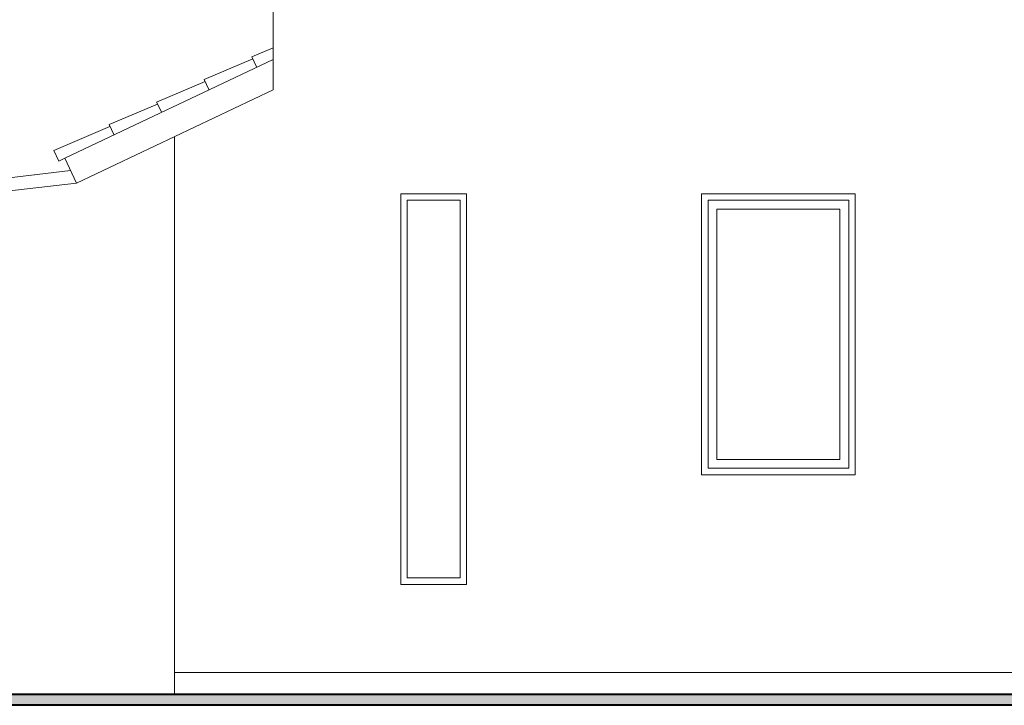
# Model space of a CAD drawing. Units: millimetres. Extents: x 187.7 to 243.8, y 159.6 to 213.9.
# Drawn here: x 193.6 to 198, y 169.3 to 172.4 of the extents above; entities that cross this region are included whole.
import ezdxf

# ---------------------------------------------------------------- set-up
doc = ezdxf.new("R2010")
doc.units = ezdxf.units.MM
for name, color, linetype, lineweight in [('MURATURA sezioni - section wall', 7, 'Continuous', 40), ('PROIEZIONI - projections', 145, 'Continuous', 13), ('PROIEZIONI finissime - fine lines', 251, 'Continuous', 9)]:
    doc.layers.add(name, color=color, linetype=linetype, lineweight=lineweight)

msp = doc.modelspace()

# ---------------------------------------------------------------- hatches: boundary and pattern name
at = {"layer": 'MURATURA sezioni - section wall', "ltscale": 1000}
msp.add_hatch(color=256, dxfattribs=at).paths.add_polyline_path([(204.2709, 169.3662), (200.6206, 169.3662), (190.0628, 169.3662), (190.0628, 169.3161), (204.2709, 169.3161)])

# ---------------------------------------------------------------- linework, layer by layer
for p, q in [((200.6206, 169.3662), (190.0628, 169.3662)), ((204.2709, 169.3161), (190.0628, 169.3161))]:
    msp.add_line(p, q, dxfattribs=at)
at = {"layer": 'PROIEZIONI - projections', "ltscale": 1000}
for p, q in [((194.7119, 172.1234), (194.7119, 174.2407)), ((194.711, 172.3145), (194.6143, 172.2736)), ((194.7119, 172.2619), (193.7605, 171.8113)), ((194.6186, 172.2645), (194.3971, 172.1707)), ((194.6358, 172.2283), (194.6143, 172.2736)), ((194.4014, 172.1616), (194.1799, 172.0678)), ((194.4186, 172.1254), (194.3971, 172.1707)), ((194.7119, 172.1234), (193.8141, 171.6981)), ((194.1842, 172.0587), (193.9627, 171.9649)), ((194.2013, 172.0225), (194.1799, 172.0678)), ((193.9841, 171.9197), (193.9627, 171.9649)), ((193.967, 171.9559), (193.7103, 171.8471)), ((194.2613, 171.6495), (194.2613, 171.9099)), ((193.7334, 171.7984), (193.7103, 171.8471)), ((193.7605, 171.8113), (193.7334, 171.7984)), ((193.7605, 171.8113), (193.8141, 171.6981)), ((191.2154, 171.4425), (193.7868, 171.7557)), ((191.2154, 171.3917), (193.8141, 171.6981)), ((194.2613, 169.3662), (194.2613, 171.6495)), ((195.2928, 169.8669), (195.2928, 171.6495)), ((195.5932, 171.6495), (195.2928, 171.6495)), ((195.5932, 169.8669), (195.5932, 171.6495)), ((196.6648, 170.3677), (196.6648, 171.6495)), ((197.3658, 171.6495), (196.6648, 171.6495)), ((197.3658, 170.3677), (197.3658, 171.6495)), ((197.3658, 170.3677), (196.6648, 170.3677)), ((195.5932, 169.8669), (195.2928, 169.8669)), ((200.5705, 169.4664), (194.2613, 169.4664))]:
    msp.add_line(p, q, dxfattribs=at)
at = {"layer": 'PROIEZIONI finissime - fine lines', "ltscale": 1000}
for p, q in [((195.5632, 171.6195), (195.3228, 171.6195)), ((195.3228, 169.897), (195.3228, 171.6195)), ((195.5632, 169.897), (195.5632, 171.6195)), ((197.3358, 171.6195), (196.6948, 171.6195)), ((196.6948, 170.3977), (196.6948, 171.6195)), ((197.3358, 170.3977), (197.3358, 171.6195)), ((197.2957, 171.5794), (196.7349, 171.5794)), ((196.7349, 170.4378), (196.7349, 171.5794)), ((197.2957, 170.4378), (197.2957, 171.5794)), ((197.2957, 170.4378), (196.7349, 170.4378)), ((197.3358, 170.3977), (196.6948, 170.3977)), ((195.5632, 169.897), (195.3228, 169.897))]:
    msp.add_line(p, q, dxfattribs=at)

doc.saveas('drawing.dxf')
